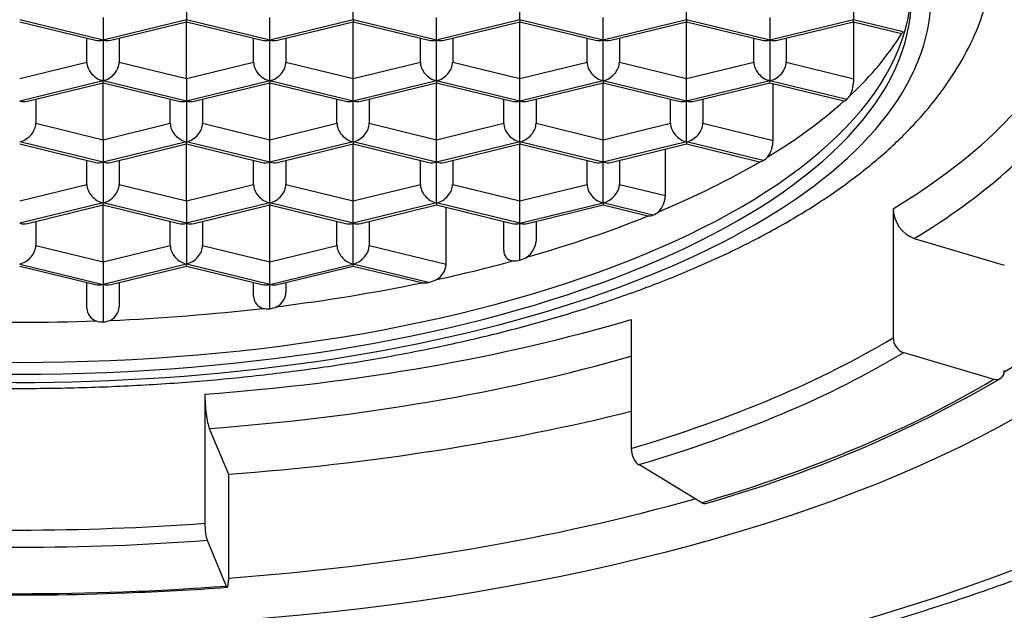
# Model space of a CAD drawing. Units: inches. Extents: x 7 to 203, y 4 to 291.
# Drawn here: x 171 to 173, y 173 to 174 of the extents above; entities that cross this region are included whole.
import ezdxf

# ---------------------------------------------------------------- set-up
doc = ezdxf.new("R2010")
doc.units = ezdxf.units.IN
doc.layers.add('Position', color=7, linetype='Continuous')

msp = doc.modelspace()

# ---------------------------------------------------------------- linework, layer by layer
at = {"layer": 'Position', "color": 7, "linetype": 'Continuous', "ltscale": 25.4}
for p, q in [((170.9441, 174.517), (170.9441, 174.4383)), ((171.2666, 174.4383), (171.2666, 174.517)), ((171.5891, 174.4383), (171.5891, 174.517)), ((171.9116, 174.4383), (171.9116, 174.517)), ((172.2341, 174.517), (172.2341, 174.4383)), ((170.7828, 174.399), (170.6216, 174.4383)), ((170.7828, 174.4426), (170.7828, 174.399)), ((170.9441, 174.4383), (170.7828, 174.399)), ((170.9441, 174.4345), (170.9441, 174.4383)), ((171.1053, 174.399), (170.9441, 174.4383)), ((171.1053, 174.399), (171.1053, 174.4426)), ((171.2666, 174.4383), (171.1053, 174.399)), ((171.4278, 174.399), (171.2666, 174.4383)), ((171.2666, 174.4383), (171.2666, 174.4345)), ((171.4278, 174.399), (171.4278, 174.4426)), ((171.5891, 174.4383), (171.4278, 174.399)), ((171.7503, 174.399), (171.5891, 174.4383)), ((171.5891, 174.4383), (171.5891, 174.4345)), ((171.7503, 174.399), (171.7503, 174.4426)), ((171.9116, 174.4383), (171.7503, 174.399)), ((172.0728, 174.399), (171.9116, 174.4383)), ((171.9116, 174.4383), (171.9116, 174.4345)), ((172.0728, 174.4426), (172.0728, 174.399)), ((172.2341, 174.4383), (172.0728, 174.399)), ((172.3302, 174.4149), (172.2341, 174.4383)), ((172.2341, 174.4345), (172.2341, 174.4383)), ((170.6216, 174.4345), (170.768, 174.3987)), ((170.7977, 174.3987), (170.9441, 174.4345)), ((170.9441, 174.3245), (170.9441, 174.4345)), ((170.9441, 174.4345), (171.0905, 174.3987)), ((171.1202, 174.3987), (171.2666, 174.4345)), ((171.2666, 174.3245), (171.2666, 174.4345)), ((171.2666, 174.4345), (171.413, 174.3987)), ((171.4427, 174.3987), (171.5891, 174.4345)), ((171.5891, 174.3245), (171.5891, 174.4345)), ((171.5891, 174.4345), (171.7355, 174.3987)), ((171.7652, 174.3987), (171.9116, 174.4345)), ((171.9116, 174.3245), (171.9116, 174.4345)), ((171.9116, 174.4345), (172.058, 174.3987)), ((172.0877, 174.3987), (172.2341, 174.4345)), ((172.2341, 174.4345), (172.3274, 174.4117)), ((172.2351, 174.3243), (172.2351, 174.4342)), ((170.7516, 174.3562), (170.7516, 174.4028)), ((170.7828, 174.399), (170.7828, 174.3203)), ((170.8141, 174.4028), (170.8141, 174.3562)), ((171.0741, 174.3562), (171.0741, 174.4028)), ((171.1053, 174.3203), (171.1053, 174.399)), ((171.1366, 174.4028), (171.1366, 174.3562)), ((171.3966, 174.3562), (171.3966, 174.4028)), ((171.4278, 174.3203), (171.4278, 174.399)), ((171.4591, 174.4028), (171.4591, 174.3562)), ((171.7191, 174.3562), (171.7191, 174.4028)), ((171.7503, 174.3203), (171.7503, 174.399)), ((171.7816, 174.4028), (171.7816, 174.3562)), ((172.0416, 174.3562), (172.0416, 174.4028)), ((172.0728, 174.399), (172.0728, 174.3203)), ((172.1041, 174.4028), (172.1041, 174.3562)), ((170.6216, 174.3245), (170.7516, 174.3562)), ((170.8141, 174.3562), (170.9441, 174.3245)), ((170.9441, 174.3245), (171.0741, 174.3562)), ((171.1366, 174.3562), (171.2666, 174.3245)), ((171.2666, 174.3245), (171.3966, 174.3562)), ((171.4591, 174.3562), (171.5891, 174.3245)), ((171.5891, 174.3245), (171.7191, 174.3562)), ((171.7816, 174.3562), (171.9116, 174.3245)), ((171.9116, 174.3245), (172.0416, 174.3562)), ((172.1041, 174.3562), (172.2351, 174.3243)), ((170.9441, 174.3245), (170.9441, 174.2809)), ((171.2666, 174.2809), (171.2666, 174.3245)), ((171.5891, 174.2809), (171.5891, 174.3245)), ((171.9116, 174.2809), (171.9116, 174.3245)), ((170.7828, 174.3203), (170.6216, 174.2809)), ((170.6364, 174.2807), (170.7828, 174.3164)), ((170.7828, 174.3164), (170.7828, 174.3203)), ((170.9441, 174.2809), (170.7828, 174.3203)), ((170.7828, 174.2065), (170.7828, 174.3164)), ((170.7828, 174.3164), (170.9293, 174.2807)), ((171.1053, 174.3203), (170.9441, 174.2809)), ((170.9589, 174.2807), (171.1053, 174.3164)), ((171.2666, 174.2809), (171.1053, 174.3203)), ((171.1053, 174.3203), (171.1053, 174.3164)), ((171.1053, 174.2065), (171.1053, 174.3164)), ((171.1053, 174.3164), (171.2518, 174.2807)), ((171.4278, 174.3203), (171.2666, 174.2809)), ((171.2814, 174.2807), (171.4278, 174.3164)), ((171.5891, 174.2809), (171.4278, 174.3203)), ((171.4278, 174.3203), (171.4278, 174.3164)), ((171.4278, 174.2065), (171.4278, 174.3164)), ((171.4278, 174.3164), (171.5743, 174.2807)), ((171.7503, 174.3203), (171.5891, 174.2809)), ((171.6039, 174.2807), (171.7503, 174.3164)), ((171.9116, 174.2809), (171.7503, 174.3203)), ((171.7503, 174.3203), (171.7503, 174.3164)), ((171.7503, 174.2065), (171.7503, 174.3164)), ((171.7503, 174.3164), (171.8968, 174.2807)), ((172.0728, 174.3203), (171.9116, 174.2809)), ((171.9264, 174.2807), (172.0728, 174.3164)), ((172.2212, 174.2841), (172.0728, 174.3203)), ((172.0728, 174.3164), (172.0728, 174.3203)), ((172.0728, 174.3164), (172.2159, 174.2815)), ((172.0788, 174.205), (172.0788, 174.315)), ((170.6528, 174.2847), (170.6528, 174.2382)), ((170.9128, 174.2382), (170.9128, 174.2847)), ((170.9753, 174.2847), (170.9753, 174.2382)), ((171.2353, 174.2382), (171.2353, 174.2847)), ((171.2978, 174.2847), (171.2978, 174.2382)), ((171.5578, 174.2382), (171.5578, 174.2847)), ((171.6203, 174.2847), (171.6203, 174.2382)), ((171.8803, 174.2382), (171.8803, 174.2847)), ((171.9428, 174.2847), (171.9428, 174.2382)), ((170.9441, 174.2809), (170.9441, 174.2023)), ((171.2666, 174.2023), (171.2666, 174.2809)), ((171.5891, 174.2023), (171.5891, 174.2809)), ((171.9116, 174.2023), (171.9116, 174.2809)), ((170.6528, 174.2382), (170.7828, 174.2065)), ((170.7828, 174.2065), (170.9128, 174.2382)), ((170.9753, 174.2382), (171.1053, 174.2065)), ((171.1053, 174.2065), (171.2353, 174.2382)), ((171.2978, 174.2382), (171.4278, 174.2065)), ((171.4278, 174.2065), (171.5578, 174.2382)), ((171.6203, 174.2382), (171.7503, 174.2065)), ((171.7503, 174.2065), (171.8803, 174.2382)), ((171.9428, 174.2382), (172.0788, 174.205)), ((170.7828, 174.1629), (170.6216, 174.2023)), ((170.6216, 174.1984), (170.768, 174.1627)), ((170.7828, 174.2065), (170.7828, 174.1629)), ((170.9441, 174.2023), (170.7828, 174.1629)), ((170.7977, 174.1627), (170.9441, 174.1984)), ((170.9441, 174.1984), (170.9441, 174.2023)), ((171.1053, 174.1629), (170.9441, 174.2023)), ((170.9441, 174.0884), (170.9441, 174.1984)), ((170.9441, 174.1984), (171.0905, 174.1627)), ((171.1053, 174.1629), (171.1053, 174.2065)), ((171.2666, 174.2023), (171.1053, 174.1629)), ((171.1202, 174.1627), (171.2666, 174.1984)), ((171.4278, 174.1629), (171.2666, 174.2023)), ((171.2666, 174.2023), (171.2666, 174.1984)), ((171.2666, 174.0884), (171.2666, 174.1984)), ((171.2666, 174.1984), (171.413, 174.1627)), ((171.4278, 174.1629), (171.4278, 174.2065)), ((171.5891, 174.2023), (171.4278, 174.1629)), ((171.4427, 174.1627), (171.5891, 174.1984)), ((171.7503, 174.1629), (171.5891, 174.2023)), ((171.5891, 174.2023), (171.5891, 174.1984)), ((171.5891, 174.0884), (171.5891, 174.1984)), ((171.5891, 174.1984), (171.7355, 174.1627)), ((171.7503, 174.1629), (171.7503, 174.2065)), ((171.9116, 174.2023), (171.7503, 174.1629)), ((171.7652, 174.1627), (171.9116, 174.1984)), ((171.8705, 174.0985), (171.8705, 174.1884)), ((172.06, 174.166), (171.9116, 174.2023)), ((171.9116, 174.2023), (171.9116, 174.1984)), ((171.9116, 174.1984), (172.0524, 174.164)), ((170.7516, 174.1202), (170.7516, 174.1667)), ((170.7828, 174.1629), (170.7828, 174.0842)), ((170.8141, 174.1667), (170.8141, 174.1202)), ((171.0741, 174.1202), (171.0741, 174.1667)), ((171.1053, 174.0842), (171.1053, 174.1629)), ((171.1366, 174.1667), (171.1366, 174.1202)), ((171.3966, 174.1202), (171.3966, 174.1667)), ((171.4278, 174.0842), (171.4278, 174.1629)), ((171.4591, 174.1667), (171.4591, 174.1202)), ((171.7191, 174.1202), (171.7191, 174.1667)), ((171.7503, 174.0842), (171.7503, 174.1629)), ((171.7816, 174.1667), (171.7816, 174.1202)), ((170.6216, 174.0884), (170.7516, 174.1202)), ((170.8141, 174.1202), (170.9441, 174.0884)), ((170.9441, 174.0884), (171.0741, 174.1202)), ((171.1366, 174.1202), (171.2666, 174.0884)), ((171.2666, 174.0884), (171.3966, 174.1202)), ((171.4591, 174.1202), (171.5891, 174.0884)), ((171.5891, 174.0884), (171.7191, 174.1202)), ((171.7816, 174.1202), (171.8705, 174.0985)), ((170.7828, 174.0842), (170.6216, 174.0449)), ((170.6364, 174.0446), (170.7828, 174.0804)), ((170.7828, 174.0804), (170.7828, 174.0842)), ((170.9441, 174.0449), (170.7828, 174.0842)), ((170.7828, 173.9704), (170.7828, 174.0804)), ((170.7828, 174.0804), (170.9293, 174.0446)), ((170.9441, 174.0884), (170.9441, 174.0449)), ((171.1053, 174.0842), (170.9441, 174.0449)), ((170.9589, 174.0446), (171.1053, 174.0804)), ((171.2666, 174.0449), (171.1053, 174.0842)), ((171.1053, 174.0842), (171.1053, 174.0804)), ((171.1053, 173.9704), (171.1053, 174.0804)), ((171.1053, 174.0804), (171.2518, 174.0446)), ((171.2666, 174.0449), (171.2666, 174.0884)), ((171.4278, 174.0842), (171.2666, 174.0449)), ((171.2814, 174.0446), (171.4278, 174.0804)), ((171.5891, 174.0449), (171.4278, 174.0842)), ((171.4278, 174.0842), (171.4278, 174.0804)), ((171.4278, 174.0804), (171.5743, 174.0446)), ((171.4467, 173.9658), (171.4467, 174.0758)), ((171.5891, 174.0449), (171.5891, 174.0884)), ((171.5891, 174.0449), (171.7503, 174.0842)), ((171.6039, 174.0446), (171.7503, 174.0804)), ((171.8465, 174.0608), (171.7503, 174.0842)), ((171.7503, 174.0842), (171.7503, 174.0804)), ((171.7503, 174.0804), (171.8366, 174.0593)), ((172.3111, 174.0731), (172.3111, 173.8239)), ((170.6528, 174.0487), (170.6528, 174.0021)), ((170.9128, 174.0021), (170.9128, 174.0487)), ((170.9441, 174.0449), (170.9441, 173.9662)), ((170.9753, 174.0487), (170.9753, 174.0021)), ((171.2353, 174.0021), (171.2353, 174.0487)), ((171.2666, 173.9662), (171.2666, 174.0449)), ((171.2978, 174.0487), (171.2978, 174.0021)), ((171.5578, 173.9929), (171.5578, 174.0487)), ((171.5891, 173.9737), (171.5891, 174.0449)), ((171.6203, 174.0487), (171.6203, 174.0103)), ((170.6528, 174.0021), (170.7828, 173.9704)), ((170.7828, 173.9704), (170.9128, 174.0021)), ((170.9753, 174.0021), (171.1053, 173.9704)), ((171.1053, 173.9704), (171.2353, 174.0021)), ((171.2978, 174.0021), (171.4467, 173.9658)), ((172.352, 174.0157), (172.5261, 173.9641)), ((170.6216, 173.9662), (170.7828, 173.9268)), ((170.6216, 173.9623), (170.768, 173.9266)), ((170.7828, 173.9704), (170.7828, 173.9268)), ((170.9441, 173.9662), (170.7828, 173.9268)), ((170.7977, 173.9266), (170.9441, 173.9623)), ((171.1053, 173.9268), (170.9441, 173.9662)), ((170.9441, 173.9623), (170.9441, 173.9662)), ((170.9441, 173.9623), (171.0905, 173.9266)), ((171.1053, 173.9268), (171.1053, 173.9704)), ((171.1053, 173.9268), (171.2666, 173.9662)), ((171.1202, 173.9266), (171.2666, 173.9623)), ((171.4125, 173.9306), (171.2666, 173.9662)), ((171.2666, 173.9662), (171.2666, 173.9623)), ((171.2666, 173.9623), (171.3985, 173.9302)), ((170.7516, 173.8812), (170.7516, 173.9306)), ((170.7828, 173.9268), (170.7828, 173.8544)), ((170.8141, 173.9306), (170.8141, 173.8836)), ((171.0741, 173.9041), (171.0741, 173.9306)), ((171.1053, 173.8799), (171.1053, 173.9268)), ((171.1366, 173.9306), (171.1366, 173.9117)), ((171.8046, 173.859), (171.8046, 173.6098)), ((172.3316, 173.7951), (172.5056, 173.7436)), ((170.9797, 173.7146), (170.9797, 173.4654)), ((170.9884, 173.6485), (171.0253, 173.5601)), ((171.0253, 173.5601), (171.0253, 173.3561)), ((171.9408, 173.5049), (171.8189, 173.5785)), ((170.9841, 173.4323), (171.021, 173.3439))]:
    msp.add_line(p, q, dxfattribs=at)
for centre, radius, start, end in [((172.1583, 174.3244), 0.0768, 334.8163, 359.8742), ((172.1846, 174.322), 0.0527, 314.064, 325.0711), ((172.0223, 174.2055), 0.0565, 325.1417, 359.5107), ((172.0358, 174.2042), 0.0452, 302.3711, 316.6966), ((171.8247, 174.0995), 0.0458, 315.5528, 358.7335), ((171.8387, 174.0786), 0.0195, 266.2008, 293.6166), ((171.8275, 174.1045), 0.0477, 293.3782, 308.8198), ((171.5801, 174.0131), 0.0403, 303.7436, 355.9569), ((171.5781, 173.9923), 0.0203, 178.2158, 263.0064), ((171.5751, 174.0233), 0.0516, 285.7263, 302.0947), ((171.4091, 173.9688), 0.0377, 300.0268, 355.535), ((171.578, 174.0117), 0.0396, 266.5499, 286.2045), ((171.4043, 173.9675), 0.0379, 262.3235, 282.5415), ((171.3983, 173.9943), 0.0653, 282.5516, 296.9606), ((171.0986, 173.9041), 0.0245, 180.0495, 254.2381), ((171.1036, 173.9132), 0.0331, 297.3788, 357.3483), ((170.7843, 173.8846), 0.0298, 293.7086, 358.165), ((171.1001, 173.9228), 0.0432, 276.9107, 295.5307), ((170.7786, 173.8816), 0.027, 180.9258, 250.0968), ((171.1005, 173.9188), 0.0392, 257.2746, 277.04), ((170.7812, 173.8939), 0.0395, 252.5707, 272.3317), ((170.7813, 173.8949), 0.0405, 272.115, 291.6239), ((171.2843, 175.8686), 2.4564, 285.6739, 300.164), ((170.6928, 177.6442), 4.3152, 271.7874, 274.3866), ((170.6336, 177.6431), 4.3164, 268.5344, 272.5736)]:
    msp.add_arc(centre, radius, start, end, dxfattribs=at)
for centre, major_axis, ratio, start_param, end_param in [((170.6216, 174.3918), (3, 0), 0.422618, 0, 3.141593), ((170.6216, 174.4824), (1.725, 0), 0.422618, 1.788518, 6.283185), ((170.6216, 174.4824), (1.7625, 0), 0.422618, 2.367156, 6.283185), ((170.6216, 174.5051), (1.725, 0), 0.422618, 3.157133, 6.267645), ((170.6216, 174.573), (2.0625, 0), 0.422618, 5.67232, 6.108652), ((170.6216, 174.5984), (1.7625, 0), 0.422618, 6.045553, 6.050494), ((170.7828, 174.4273), (0.0268, 0.0211), 0.760567, 3.680026, 4.173955), ((170.7828, 174.4273), (-0.0268, 0.0211), 0.760567, 2.10923, 2.603159), ((171.1053, 174.4273), (0.0268, 0.0211), 0.760567, 3.680026, 4.173955), ((171.1053, 174.4273), (-0.0268, 0.0211), 0.760567, 2.10923, 2.603159), ((171.4278, 174.4273), (0.0268, 0.0211), 0.760567, 3.680026, 4.173955), ((171.4278, 174.4273), (-0.0268, 0.0211), 0.760567, 2.10923, 2.603159), ((171.7503, 174.4273), (0.0268, 0.0211), 0.760567, 3.680026, 4.173955), ((171.7503, 174.4273), (-0.0268, 0.0211), 0.760567, 2.10923, 2.603159), ((172.0728, 174.4273), (0.0268, 0.0211), 0.760567, 3.680026, 4.173955), ((172.0728, 174.4273), (-0.0268, 0.0211), 0.760567, 2.10923, 2.603159), ((170.6216, 174.5984), (1.7625, 0), 0.422618, 5.858856, 6.029711), ((170.7828, 174.3486), (0.0268, -0.0211), 0.760567, 3.680026, 5.250823), ((170.7828, 174.3486), (0.0268, 0.0211), 0.760567, 4.173955, 5.744752), ((171.1053, 174.3486), (0.0268, -0.0211), 0.760567, 3.680026, 5.250823), ((171.1053, 174.3486), (0.0268, 0.0211), 0.760567, 4.173955, 5.744752), ((171.4278, 174.3486), (0.0268, -0.0211), 0.760567, 3.680026, 5.250823), ((171.4278, 174.3486), (0.0268, 0.0211), 0.760567, 4.173955, 5.744752), ((171.7503, 174.3486), (0.0268, -0.0211), 0.760567, 3.680026, 5.250823), ((171.7503, 174.3486), (0.0268, 0.0211), 0.760567, 4.173955, 5.744752), ((172.0728, 174.3486), (0.0268, -0.0211), 0.760567, 3.680026, 5.250823), ((172.0728, 174.3486), (0.0268, 0.0211), 0.760567, 4.173955, 5.744752), ((170.6216, 174.3351), (-2.3438, 0), 0.422618, 2.519303, 3.142562), ((170.6216, 174.3093), (-0.0268, 0.0211), 0.760567, 2.10923, 2.603159), ((170.9441, 174.3093), (0.0268, 0.0211), 0.760567, 3.680026, 4.173955), ((170.9441, 174.3093), (-0.0268, 0.0211), 0.760567, 2.10923, 2.603159), ((171.2666, 174.3093), (0.0268, 0.0211), 0.760567, 3.680026, 4.173955), ((171.2666, 174.3093), (-0.0268, 0.0211), 0.760567, 2.10923, 2.603159), ((171.5891, 174.3093), (0.0268, 0.0211), 0.760567, 3.680026, 4.173955), ((171.5891, 174.3093), (-0.0268, 0.0211), 0.760567, 2.10923, 2.603159), ((171.9116, 174.3093), (0.0268, 0.0211), 0.760567, 3.680026, 4.173955), ((171.9116, 174.3093), (-0.0268, 0.0211), 0.760567, 2.10923, 2.603159), ((170.6216, 174.5984), (1.7625, 0), 0.422618, 5.675615, 5.843558), ((170.6216, 174.5277), (2.1125, 0), 0.422618, 5.67232, 6.004794), ((170.6216, 174.2306), (0.0268, 0.0211), 0.760567, 4.173955, 5.744752), ((170.9441, 174.2306), (0.0268, -0.0211), 0.760567, 3.680026, 5.250823), ((170.9441, 174.2306), (0.0268, 0.0211), 0.760567, 4.173955, 5.744752), ((171.2666, 174.2306), (0.0268, -0.0211), 0.760567, 3.680026, 5.250823), ((171.2666, 174.2306), (0.0268, 0.0211), 0.760567, 4.173955, 5.744752), ((171.5891, 174.2306), (0.0268, -0.0211), 0.760567, 3.680026, 5.250823), ((171.5891, 174.2306), (0.0268, 0.0211), 0.760567, 4.173955, 5.744752), ((171.9116, 174.2306), (0.0268, -0.0211), 0.760567, 3.680026, 5.250823), ((171.9116, 174.2306), (0.0268, 0.0211), 0.760567, 4.173955, 5.744752), ((170.7828, 174.1912), (0.0268, 0.0211), 0.760567, 3.680026, 4.173955), ((170.7828, 174.1912), (-0.0268, 0.0211), 0.760567, 2.10923, 2.603159), ((171.1053, 174.1912), (0.0268, 0.0211), 0.760567, 3.680026, 4.173955), ((171.1053, 174.1912), (-0.0268, 0.0211), 0.760567, 2.10923, 2.603159), ((171.4278, 174.1912), (0.0268, 0.0211), 0.760567, 3.680026, 4.173955), ((171.4278, 174.1912), (-0.0268, 0.0211), 0.760567, 2.10923, 2.603159), ((171.7503, 174.1912), (0.0268, 0.0211), 0.760567, 3.680026, 4.173955), ((171.7503, 174.1912), (-0.0268, 0.0211), 0.760567, 2.10923, 2.603159), ((170.6216, 174.5984), (1.7625, 0), 0.422618, 5.489462, 5.660317), ((170.7828, 174.1125), (0.0268, -0.0211), 0.760567, 3.680026, 5.250823), ((170.7828, 174.1125), (0.0268, 0.0211), 0.760567, 4.173955, 5.744752), ((171.1053, 174.1125), (0.0268, -0.0211), 0.760567, 3.680026, 5.250823), ((171.1053, 174.1125), (0.0268, 0.0211), 0.760567, 4.173955, 5.744752), ((171.4278, 174.1125), (0.0268, -0.0211), 0.760567, 3.680026, 5.250823), ((171.4278, 174.1125), (0.0268, 0.0211), 0.760567, 4.173955, 5.744752), ((171.7503, 174.1125), (0.0268, -0.0211), 0.760567, 3.680026, 5.250823), ((171.7503, 174.1125), (-0.0268, -0.0211), 0.760567, 1.032363, 2.603159), ((170.6216, 174.5984), (1.7625, 0), 0.422618, 5.30262, 5.47362), ((172.352, 174.061), (0.0258, -0.0428), 0.742404, 4.029782, 5.600578), ((170.6216, 174.0732), (-0.0268, 0.0211), 0.760567, 2.10923, 2.603159), ((170.9441, 174.0732), (0.0268, 0.0211), 0.760567, 3.680026, 4.173955), ((170.9441, 174.0732), (-0.0268, 0.0211), 0.760567, 2.10923, 2.603159), ((171.2666, 174.0732), (0.0268, 0.0211), 0.760567, 3.680026, 4.173955), ((171.2666, 174.0732), (-0.0268, 0.0211), 0.760567, 2.10923, 2.603159), ((171.5891, 174.0732), (0.0268, 0.0211), 0.760567, 3.680026, 4.173955), ((171.5891, 174.0732), (-0.0268, 0.0211), 0.760567, 2.10923, 2.603159), ((170.6216, 173.9945), (0.0268, 0.0211), 0.760567, 4.173955, 5.744752), ((170.9441, 173.9945), (0.0268, -0.0211), 0.760567, 3.680026, 5.250823), ((170.9441, 173.9945), (0.0268, 0.0211), 0.760567, 4.173955, 5.744752), ((171.2666, 173.9945), (0.0268, -0.0211), 0.760567, 3.680026, 5.250823), ((171.2666, 173.9945), (-0.0268, -0.0211), 0.760567, 1.032363, 2.603159), ((170.6216, 174.5984), (1.7625, 0), 0.422618, 5.187581, 5.284395), ((170.7828, 173.9552), (0.0268, 0.0211), 0.760567, 3.680026, 4.173955), ((170.7828, 173.9552), (-0.0268, 0.0211), 0.760567, 2.10923, 2.603159), ((171.1053, 173.9552), (0.0268, 0.0211), 0.760567, 3.680026, 4.173955), ((171.1053, 173.9552), (-0.0268, 0.0211), 0.760567, 2.10923, 2.603159), ((170.6216, 174.5984), (1.7625, 0), 0.422618, 4.998355, 5.169356), ((170.6216, 174.5984), (1.7625, 0), 0.422618, 4.811658, 4.982513), ((170.6216, 174.5984), (-1.7625, 0), 0.422618, 1.486825, 1.654768), ((170.6216, 174.573), (2.0625, 0), 0.422618, 4.886922, 5.323254), ((170.6216, 174.3238), (2.0625, 0), 0.422618, 5.323254, 5.67232), ((172.3316, 173.8178), (-0.0129, 0.0214), 0.742404, 0.888189, 2.458985), ((170.6216, 174.3012), (2.0875, 0), 0.422618, 5.323254, 5.67232), ((170.6216, 174.5277), (2.1125, 0), 0.422618, 4.886922, 5.306776), ((172.5056, 173.7663), (-0.0129, 0.0214), 0.742404, 2.458985, 4.029782), ((170.6216, 174.3012), (2.3, 0), 0.422618, 5.323254, 5.67232), ((170.9884, 173.6938), (0.0037, -0.0499), 0.157379, 4.270164, 5.840961), ((170.6216, 174.5277), (2.325, 0), 0.422618, 4.886922, 5.2462), ((171.8189, 173.6011), (0.0071, -0.024), 0.519837, 4.194882, 5.765678), ((170.6216, 174.3351), (-2.3438, 0), 0.422618, 1.743919, 2.16198), ((171.9408, 173.5276), (-0.0071, 0.024), 0.519837, 2.624085, 3.141267), ((170.6216, 174.3238), (-2.0625, 0), 0.422618, 1.396263, 1.745329), ((170.9841, 173.455), (-0.0019, 0.0249), 0.157379, 1.128572, 2.699368), ((170.6216, 174.3012), (2.0875, 0), 0.422618, 4.537856, 4.886922), ((170.6216, 174.3012), (-2.3, 0), 0.422618, 1.396263, 1.745329)]:
    msp.add_ellipse(centre, major_axis=major_axis, ratio=ratio, start_param=start_param, end_param=end_param, dxfattribs=at)
for major_axis in [(-2.875, 0), (2.4063, 0)]:
    msp.add_ellipse((170.6216, 174.2785), major_axis=major_axis, ratio=0.422618, dxfattribs=at)
for points, knots in [([(168.2778, 174.3351), (168.278, 174.3454), (168.2787, 174.3721), (168.2863, 174.4209), (168.3041, 174.4779), (168.3309, 174.5349), (168.3661, 174.591), (168.4098, 174.6462), (168.4616, 174.7003), (168.5215, 174.7534), (168.5895, 174.805), (168.6652, 174.8552), (168.7485, 174.9036), (168.839, 174.95), (168.9365, 174.9941), (169.0406, 175.0359), (169.1509, 175.075), (169.2669, 175.1113), (169.3883, 175.1446), (169.5145, 175.1747), (169.6451, 175.2016), (169.7795, 175.2251), (169.9172, 175.2451), (170.0576, 175.2616), (170.2003, 175.2743), (170.3446, 175.2834), (170.49, 175.2887), (170.6359, 175.2902), (170.7818, 175.2879), (170.9271, 175.2819), (171.0711, 175.2721), (171.2134, 175.2586), (171.3534, 175.2415), (171.4906, 175.2208), (171.6244, 175.1966), (171.7542, 175.169), (171.8796, 175.1381), (172.0001, 175.1042), (172.1152, 175.0673), (172.2244, 175.0276), (172.3273, 174.9852), (172.4235, 174.9405), (172.5127, 174.8937), (172.5944, 174.8449), (172.6685, 174.7944), (172.7346, 174.7426), (172.7925, 174.6896), (172.8422, 174.6358), (172.8836, 174.5814), (172.9166, 174.5267), (172.9415, 174.4714), (172.9576, 174.4163), (172.9652, 174.3699), (172.9645, 174.3448), (172.9643, 174.336)], [0, 0, 0, 0, 0.01017, 0.031065, 0.051781, 0.072127, 0.092105, 0.111808, 0.131336, 0.150769, 0.170161, 0.189545, 0.208936, 0.228345, 0.247778, 0.267237, 0.286722, 0.30623, 0.325758, 0.345305, 0.364868, 0.384445, 0.404033, 0.42363, 0.443234, 0.462844, 0.482458, 0.502075, 0.521692, 0.541309, 0.560923, 0.580532, 0.600137, 0.619733, 0.639321, 0.658897, 0.67846, 0.698006, 0.717535, 0.737042, 0.756525, 0.775981, 0.79541, 0.814809, 0.834182, 0.853535, 0.872882, 0.892239, 0.911645, 0.931156, 0.950857, 0.970846, 0.991206, 1, 1, 1, 1]), ([(175.4715, 174.7555), (175.4028, 174.6816), (175.2672, 174.5541), (175.0474, 174.3698), (174.8306, 174.1994), (174.6191, 174.0429), (174.417, 173.9003), (174.2271, 173.7716), (174.0522, 173.6569), (173.8943, 173.556), (173.7552, 173.469), (173.6364, 173.396), (173.5388, 173.3368), (173.3795, 173.2411), (173.1465, 173.104), (172.7175, 172.8647), (172.1505, 172.5848), (171.4141, 172.3262), (170.6216, 172.2084), (169.8292, 172.3262), (169.0927, 172.5848), (168.5257, 172.8647), (168.0967, 173.104), (167.8139, 173.2704), (167.5229, 173.4466), (167.1838, 173.6593), (166.747, 173.9514), (166.2384, 174.323), (165.9359, 174.5973), (165.7715, 174.7549)], [0, 0, 0, 0, 0.033936, 0.065491, 0.094665, 0.121458, 0.145869, 0.167898, 0.187545, 0.204811, 0.219695, 0.232197, 0.242317, 0.250055, 0.281314, 0.312574, 0.375054, 0.437565, 0.500043, 0.562521, 0.625033, 0.687513, 0.718773, 0.750032, 0.772818, 0.809214, 0.859215, 0.922813, 1, 1, 1, 1]), ([(168.7341, 174.5957), (168.7344, 174.5813), (168.7354, 174.5496), (168.7445, 174.4936), (168.7633, 174.4326), (168.7908, 174.3723), (168.8269, 174.3135), (168.8719, 174.256), (168.9257, 174.2001), (168.9882, 174.1462), (169.059, 174.0947), (169.1377, 174.0458), (169.2234, 174.0001), (169.3157, 173.9575), (169.414, 173.9183), (169.5178, 173.8825), (169.6265, 173.8502), (169.7398, 173.8215), (169.857, 173.7964), (169.9777, 173.775), (170.1013, 173.7573), (170.2273, 173.7435), (170.3551, 173.7335), (170.484, 173.7274), (170.6136, 173.7252), (170.7432, 173.7269), (170.8723, 173.7325), (171.0001, 173.742), (171.1262, 173.7554), (171.25, 173.7725), (171.3709, 173.7934), (171.4884, 173.818), (171.6019, 173.8462), (171.7109, 173.8779), (171.8151, 173.9131), (171.9138, 173.9518), (172.0068, 173.9937), (172.0935, 174.039), (172.1735, 174.0876), (172.2464, 174.1394), (172.3116, 174.1945), (172.3684, 174.2525), (172.4162, 174.3132), (172.4544, 174.3758), (172.4829, 174.4399), (172.5008, 174.504), (172.5091, 174.5581), (172.5083, 174.5871), (172.508, 174.5975)], [0, 0, 0, 0, 0.012377, 0.032276, 0.052262, 0.072575, 0.093398, 0.114823, 0.13683, 0.159299, 0.182063, 0.204963, 0.227877, 0.250737, 0.273522, 0.29623, 0.318864, 0.341433, 0.363947, 0.386414, 0.408845, 0.431246, 0.453625, 0.475989, 0.498345, 0.520698, 0.543053, 0.565416, 0.587793, 0.61019, 0.632615, 0.655075, 0.677579, 0.700137, 0.722759, 0.745456, 0.768239, 0.791115, 0.814085, 0.837134, 0.860208, 0.883182, 0.905886, 0.928119, 0.949724, 0.970661, 0.991034, 1, 1, 1, 1]), ([(172.3278, 174.4117), (172.3281, 174.4118), (172.3287, 174.4124), (172.3294, 174.4136), (172.3297, 174.414), (172.3299, 174.4144), (172.3302, 174.4149)], [0, 0, 0, 0, 0.765712, 0.765712, 0.765712, 1, 1, 1, 1]), ([(167.6227, 174.3868), (167.6227, 174.3702), (167.6227, 174.3325), (167.6328, 174.2654), (167.6519, 174.191), (167.6802, 174.1169), (167.7172, 174.0439), (167.7631, 173.9719), (167.818, 173.9012), (167.8817, 173.8319), (167.9541, 173.7645), (168.0349, 173.6992), (168.1237, 173.6362), (168.22, 173.5759), (168.3236, 173.5183), (168.434, 173.4637), (168.5507, 173.412), (168.6736, 173.3635), (168.8021, 173.3182), (168.9358, 173.2762), (169.0745, 173.2376), (169.2177, 173.2024), (169.365, 173.1707), (169.5159, 173.1426), (169.67, 173.1182), (169.827, 173.0975), (169.9862, 173.0806), (170.1473, 173.0674), (170.3098, 173.0581), (170.4732, 173.0527), (170.637, 173.0511), (170.8008, 173.0534), (170.964, 173.0596), (171.1262, 173.0696), (171.287, 173.0835), (171.4457, 173.1011), (171.6021, 173.1225), (171.7555, 173.1476), (171.9057, 173.1763), (172.0521, 173.2086), (172.1943, 173.2443), (172.3319, 173.2835), (172.4645, 173.3261), (172.5918, 173.3719), (172.7134, 173.4209), (172.8289, 173.473), (172.938, 173.5281), (173.0403, 173.5861), (173.1356, 173.647), (173.2234, 173.7107), (173.3035, 173.7771), (173.3754, 173.8461), (173.4387, 173.9173), (173.493, 173.9905), (173.538, 174.0654), (173.5735, 174.1413), (173.5994, 174.2182), (173.6157, 174.2944), (173.6212, 174.3542), (173.6215, 174.3845), (173.6216, 174.3918)], [0, 0, 0, 0, 0.009742, 0.026059, 0.042422, 0.058938, 0.075686, 0.09271, 0.110014, 0.127563, 0.145302, 0.163167, 0.181102, 0.199064, 0.217019, 0.23495, 0.252853, 0.270723, 0.288562, 0.306372, 0.324155, 0.341915, 0.359653, 0.377374, 0.39508, 0.412773, 0.430456, 0.44813, 0.465799, 0.483463, 0.501125, 0.518786, 0.536448, 0.554113, 0.571783, 0.589458, 0.607142, 0.624836, 0.642544, 0.660266, 0.678007, 0.695768, 0.713554, 0.731367, 0.749211, 0.767088, 0.785002, 0.802952, 0.820936, 0.838947, 0.856967, 0.874959, 0.892875, 0.910653, 0.928223, 0.945524, 0.962523, 0.979235, 0.995718, 1, 1, 1, 1]), ([(172.2165, 174.2814), (172.2173, 174.2814), (172.2184, 174.2819), (172.2197, 174.2828), (172.2202, 174.2832), (172.2207, 174.2836), (172.2212, 174.2841)], [0, 0, 0, 0, 0.724115, 0.724115, 0.724115, 1, 1, 1, 1]), ([(172.0531, 174.1639), (172.0544, 174.1638), (172.056, 174.1641), (172.0577, 174.1649), (172.0584, 174.1652), (172.0592, 174.1656), (172.06, 174.166)], [0, 0, 0, 0, 0.70977, 0.70977, 0.70977, 1, 1, 1, 1])]:
    msp.add_open_spline(points, degree=3, knots=knots, dxfattribs=at)
msp.add_rational_spline([(171.021, 173.3439), (171.0253, 173.3335), (171.0253, 173.3561)], [1, 0.707106781187, 1], degree=2, dxfattribs=at)

doc.saveas('drawing.dxf')
